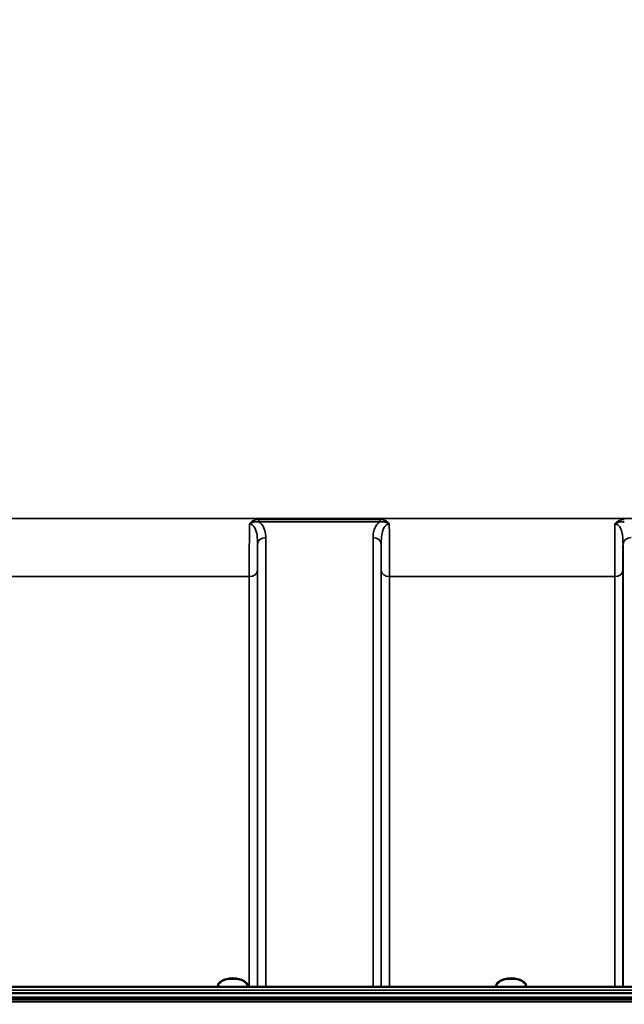
# Model space of a CAD drawing. Units: millimetres. Extents: x 100 to 8300, y -8 to 5931.
# Drawn here: x 6703 to 6961, y 2619 to 3040 of the extents above; entities that cross this region are included whole.
import ezdxf

# ---------------------------------------------------------------- set-up
doc = ezdxf.new("R2010")
doc.units = ezdxf.units.MM
doc.header["$LTSCALE"] = 20
for name, color, linetype, lineweight in [('Dimension (ISO)', 7, 'Continuous', 25), ('Visible (ISO)', 7, 'Continuous', 50), ('Visible Narrow (ISO)', 7, 'Continuous', 35)]:
    doc.layers.add(name, color=color, linetype=linetype, lineweight=lineweight)
doc.styles.add('Tricel ISO- C.S.', font='isocpeur.ttf')
doc.dimstyles.new('Tricel ISO- (cm)', dxfattribs={"dimscale": 20, "dimtxt": 4, "dimasz": 4, "dimexe": 4, "dimexo": 4, "dimgap": 1.2, "dimtad": 1, "dimdec": 0, "dimlfac": 0.1, "dimrnd": 1e-08, "dimzin": 0, "dimtxsty": 'Tricel ISO- C.S.', "dimcen": 0.09, "dimdle": 14, "dimclrd": 7, "dimclre": 7, "dimclrt": 256, "dimadec": 0, "dimazin": 0, "dimtfac": 1, "dimtdec": 0, "dimtmove": 0, "dimatfit": 3, "dimfxl": 1, "dimtolj": 1, "dimtzin": 0, "dimlwd": -1, "dimlwe": -1, "dimarcsym": 0})

# ---------------------------------------------------------------- blocks, each defined once
blk = doc.blocks.new('*D13')
at = {"layer": 'Defpoints', "color": 0, "transparency": 16777216}
for p in [(7006.43, 3382.36), (8086.43, 3382.36), (6161.91, 1392.37)]:
    blk.add_point(p, dxfattribs=at)
at = {"layer": 'Dimension (ISO)', "color": 7, "transparency": 16777216}
for p, q in [((7086.43, 3382.36), (8166.43, 3382.36)), ((8086.43, 1472.37), (8086.43, 3302.36)), ((6241.91, 1392.37), (8166.43, 1392.37))]:
    blk.add_line(p, q, dxfattribs=at)
for points in [[(8073.1, 3302.36), (8099.76, 3302.36), (8086.43, 3382.36)], [(8073.1, 1472.37), (8099.76, 1472.37), (8086.43, 1392.37)]]:
    blk.add_solid(points, dxfattribs=at)
at = {"layer": 'Dimension (ISO)', "transparency": 16777216, "insert": (8022.43, 2319.37), "char_height": 80, "attachment_point": 4, "rotation": 90, "style": 'Tricel ISO- C.S.'}
blk.add_mtext('\\A1;199', dxfattribs=at)

msp = doc.modelspace()

# ---------------------------------------------------------------- linework, layer by layer
at = {"layer": 'Visible (ISO)'}
for p, q in [((7163.41, 2626.69), (6187.46, 2626.69)), ((6787.51, 2626.69), (6787.51, 2626.96)), ((6789.09, 2629.11), (6788.69, 2628.82)), ((6798.77, 2629.11), (6799.18, 2628.82)), ((6800.36, 2626.69), (6800.36, 2626.96)), ((6906.51, 2626.69), (6906.51, 2626.96)), ((6908.09, 2629.11), (6907.69, 2628.82)), ((6917.77, 2629.11), (6918.18, 2628.82)), ((6919.36, 2626.69), (6919.36, 2626.96)), ((6177.58, 2621.52), (7173.29, 2621.52)), ((7173.21, 2622.08), (6177.65, 2622.08)), ((6178.27, 2623.96), (7172.59, 2623.96)), ((7172.59, 2620.41), (6178.27, 2620.41))]:
    msp.add_line(p, q, dxfattribs=at)
for centre, major_axis, start_param, end_param in [((6793.93, 2626.96), (-6.42, 0), 3.141593, 6.283185), ((6793.93, 2627.4), (-5.92, 0), 3.757072, 5.667706), ((6912.93, 2626.96), (-6.42, 0), 3.141593, 6.283185), ((6912.93, 2627.4), (-5.92, 0), 3.757072, 5.667706)]:
    msp.add_ellipse(centre, major_axis=major_axis, ratio=0.5, start_param=start_param, end_param=end_param, dxfattribs=at)
at = {"layer": 'Visible Narrow (ISO)'}
for p, q in [((7065.81, 2826.79), (6285.06, 2826.79)), ((6856.81, 2826.42), (6805.05, 2826.42)), ((6805.05, 2826.42), (6805.05, 2825.43)), ((6805.05, 2825.43), (6856.81, 2825.43)), ((6856.81, 2825.43), (6856.81, 2826.42)), ((6804.49, 2626.69), (6804.49, 2815.99)), ((6807.99, 2818.66), (6807.99, 2626.69)), ((6853.87, 2626.69), (6853.87, 2818.66)), ((6857.37, 2815.99), (6857.37, 2626.69)), ((6960.74, 2626.69), (6960.74, 2815.99)), ((6804.46, 2804.65), (6804.46, 2626.69)), ((6857.4, 2626.69), (6857.4, 2804.65)), ((6960.71, 2804.65), (6960.71, 2626.69)), ((6549.9, 2802.03), (6800.96, 2802.03)), ((6800.96, 2626.69), (6800.96, 2802.03)), ((6860.9, 2802.03), (6957.21, 2802.03)), ((6860.9, 2802.03), (6860.9, 2626.69)), ((6957.21, 2626.69), (6957.21, 2802.03)), ((6187.46, 2625.2), (7163.41, 2625.2))]:
    msp.add_line(p, q, dxfattribs=at)
for centre, major_axis, ratio, start_param, end_param in [((6807.99, 2815.97), (-3.5, 0), 0.767465, 4.712389, 6.274459), ((6853.87, 2815.97), (3.5, 0), 0.767465, 0.008727, 1.570796), ((6964.24, 2815.97), (-3.5, 0), 0.767465, 4.712389, 6.274459), ((6800.96, 2804.68), (3.5, 0), 0.75599, 4.712389, 6.274459), ((6860.9, 2804.68), (-3.5, 0), 0.75599, 0.008727, 1.570796), ((6957.21, 2804.68), (3.5, 0), 0.75599, 4.712389, 6.274459)]:
    msp.add_ellipse(centre, major_axis=major_axis, ratio=ratio, start_param=start_param, end_param=end_param, dxfattribs=at)
for points, knots in [([(6801.03, 2824.52), (6801.02, 2822.48), (6801.01, 2820.46), (6801, 2817.23), (6800.99, 2815.98), (6800.99, 2814.17), (6800.98, 2813.57), (6800.98, 2812.04), (6800.98, 2811.11), (6800.97, 2808.77), (6800.97, 2807.38), (6800.96, 2804.62), (6800.96, 2803.27), (6800.96, 2802.03)], [0.528301, 0.528301, 0.528301, 0.528301, 1.087806, 1.087806, 1.450408, 1.450408, 1.631709, 1.631709, 1.921791, 1.921791, 2.385921, 2.385921, 2.900816, 2.900816, 2.900816, 2.900816]), ([(6805.05, 2826.42), (6804.86, 2826.42), (6804.67, 2826.41), (6804.17, 2826.37), (6803.87, 2826.31), (6803.09, 2826.11), (6802.64, 2825.92), (6801.75, 2825.36), (6801.34, 2824.98), (6801.03, 2824.52)], [-0.4562318, -0.4562318, -0.4562318, -0.4562318, -0.3990779, -0.3990779, -0.3076318, -0.3076318, -0.1613179, -0.1613179, 0.000999, 0.000999, 0.000999, 0.000999]), ([(6801.03, 2824.52), (6801.56, 2824.83), (6802.04, 2825.04), (6802.94, 2825.32), (6803.36, 2825.4), (6804.05, 2825.47), (6804.31, 2825.47), (6804.73, 2825.46), (6804.89, 2825.45), (6805.05, 2825.43)], [-0.000999, -0.000999, -0.000999, -0.000999, 0.1613179, 0.1613179, 0.3076318, 0.3076318, 0.3990779, 0.3990779, 0.4562318, 0.4562318, 0.4562318, 0.4562318]), ([(6801.03, 2824.52), (6801.97, 2824.53), (6802.82, 2823.77), (6803.83, 2821.88), (6804.11, 2820.79), (6804.38, 2818.93), (6804.43, 2818.19), (6804.48, 2816.95), (6804.49, 2816.47), (6804.49, 2815.99)], [-1.577391, -1.577391, -1.577391, -1.577391, -1.017417, -1.017417, -0.512652, -0.512652, -0.197174, -0.197174, 0, 0, 0, 0]), ([(6807.99, 2818.66), (6807.99, 2819.08), (6807.97, 2819.5), (6807.87, 2820.61), (6807.75, 2821.28), (6807.21, 2823), (6806.64, 2824.04), (6805.49, 2825.1), (6805.28, 2825.27), (6805.05, 2825.43)], [0, 0, 0, 0, 0.197174, 0.197174, 0.512652, 0.512652, 1.017417, 1.017417, 1.119475, 1.119475, 1.119475, 1.119475]), ([(6856.81, 2825.43), (6856.58, 2825.27), (6856.37, 2825.1), (6855.22, 2824.04), (6854.65, 2823), (6854.11, 2821.28), (6853.99, 2820.61), (6853.89, 2819.5), (6853.87, 2819.08), (6853.87, 2818.66)], [0.457889, 0.457889, 0.457889, 0.457889, 0.559938, 0.559938, 1.064672, 1.064672, 1.38013, 1.38013, 1.577291, 1.577291, 1.577291, 1.577291]), ([(6860.83, 2824.52), (6860.53, 2824.98), (6860.11, 2825.36), (6859.23, 2825.92), (6858.77, 2826.11), (6858, 2826.31), (6857.69, 2826.37), (6857.19, 2826.41), (6857, 2826.42), (6856.81, 2826.42)], [-0.4572307, -0.4572307, -0.4572307, -0.4572307, -0.2949138, -0.2949138, -0.1486, -0.1486, -0.0571538, -0.0571538, 0, 0, 0, 0]), ([(6856.81, 2825.43), (6856.97, 2825.45), (6857.13, 2825.46), (6857.55, 2825.47), (6857.82, 2825.47), (6858.5, 2825.4), (6858.92, 2825.32), (6859.82, 2825.04), (6860.3, 2824.83), (6860.83, 2824.52)], [0, 0, 0, 0, 0.0571538, 0.0571538, 0.1486, 0.1486, 0.2949138, 0.2949138, 0.4572307, 0.4572307, 0.4572307, 0.4572307]), ([(6857.37, 2815.99), (6857.37, 2816.47), (6857.38, 2816.95), (6857.43, 2818.19), (6857.49, 2818.93), (6857.75, 2820.79), (6858.03, 2821.88), (6859.04, 2823.77), (6859.9, 2824.53), (6860.83, 2824.52)], [-1.577291, -1.577291, -1.577291, -1.577291, -1.38013, -1.38013, -1.064672, -1.064672, -0.559938, -0.559938, 0, 0, 0, 0]), ([(6860.9, 2802.03), (6860.9, 2802.9), (6860.9, 2803.83), (6860.9, 2806.38), (6860.89, 2808.08), (6860.88, 2812.74), (6860.87, 2815.84), (6860.85, 2820.88), (6860.84, 2822.69), (6860.83, 2824.52)], [0, 0, 0, 0, 0.362602, 0.362602, 0.942765, 0.942765, 1.871026, 1.871026, 2.372515, 2.372515, 2.372515, 2.372515]), ([(6957.28, 2824.52), (6957.28, 2823.89), (6957.28, 2823.25), (6957.26, 2819.5), (6957.25, 2816.45), (6957.23, 2812.64), (6957.23, 2811.68), (6957.22, 2807.48), (6957.21, 2804.52), (6957.21, 2802.03)], [0.528301, 0.528301, 0.528301, 0.528301, 0.702973, 0.702973, 1.565848, 1.565848, 1.865901, 1.865901, 2.900816, 2.900816, 2.900816, 2.900816]), ([(6961.3, 2826.42), (6960.58, 2826.42), (6959.85, 2826.29), (6958.79, 2825.86), (6958.41, 2825.65), (6957.77, 2825.14), (6957.5, 2824.85), (6957.28, 2824.52)], [-0.4562318, -0.4562318, -0.4562318, -0.4562318, -0.2407331, -0.2407331, -0.1144447, -0.1144447, 0.000999, 0.000999, 0.000999, 0.000999]), ([(6957.28, 2824.52), (6957.66, 2824.74), (6958.01, 2824.91), (6958.72, 2825.18), (6959.09, 2825.29), (6960.08, 2825.48), (6960.7, 2825.5), (6961.3, 2825.43)], [-0.000999, -0.000999, -0.000999, -0.000999, 0.1144447, 0.1144447, 0.2407331, 0.2407331, 0.4562318, 0.4562318, 0.4562318, 0.4562318]), ([(6957.28, 2824.52), (6957.57, 2824.52), (6957.85, 2824.46), (6958.39, 2824.21), (6958.64, 2824.03), (6959.11, 2823.56), (6959.33, 2823.27), (6959.73, 2822.56), (6959.91, 2822.14), (6960.19, 2821.3), (6960.3, 2820.89), (6960.52, 2819.78), (6960.61, 2819.05), (6960.72, 2817.54), (6960.74, 2816.77), (6960.74, 2815.99)], [-1.577462, -1.577462, -1.577462, -1.577462, -1.407061, -1.407061, -1.236659, -1.236659, -1.048708, -1.048708, -0.828688, -0.828688, -0.637447, -0.637447, -0.318726, -0.318726, 0, 0, 0, 0]), ([(6804.46, 2804.65), (6804.46, 2805.78), (6804.46, 2807.01), (6804.47, 2809.51), (6804.47, 2810.77), (6804.48, 2812.9), (6804.48, 2813.74), (6804.48, 2815.06), (6804.49, 2815.52), (6804.49, 2815.99)], [-2.900816, -2.900816, -2.900816, -2.900816, -2.385921, -2.385921, -1.921791, -1.921791, -1.631709, -1.631709, -1.475357, -1.475357, -1.475357, -1.475357]), ([(6857.37, 2815.99), (6857.38, 2814.53), (6857.39, 2813.13), (6857.39, 2810.14), (6857.4, 2808.6), (6857.4, 2806.29), (6857.4, 2805.45), (6857.4, 2804.65)], [-1.425459, -1.425459, -1.425459, -1.425459, -0.942765, -0.942765, -0.362602, -0.362602, 0, 0, 0, 0]), ([(6960.71, 2804.65), (6960.71, 2806.91), (6960.72, 2809.6), (6960.73, 2813.41), (6960.73, 2814.29), (6960.74, 2815.45), (6960.74, 2815.72), (6960.74, 2815.99)], [-2.900816, -2.900816, -2.900816, -2.900816, -1.865901, -1.865901, -1.565848, -1.565848, -1.475357, -1.475357, -1.475357, -1.475357])]:
    msp.add_open_spline(points, degree=3, knots=knots, dxfattribs=at)

# ---------------------------------------------------------------- dimensions: what is measured, and where the dimension line sits
at = {"layer": 'Dimension (ISO)', "color": 7}
dim = msp.add_linear_dim(base=(8086.43, 3382.36), p1=(6161.91, 1392.37), p2=(7006.43, 3382.36), angle=90, dimstyle='Tricel ISO- (cm)', override={"dimgap": 1.2, "dimdec": 0, "dimlfac": 0.1, "dimtol": 0, "dimlim": 0, "dimtp": 0, "dimtm": 0, "dimtdec": 0, "dimtofl": 0, "dimatfit": 1}, dxfattribs=at)
dim.commit()
dim.dimension.update_dxf_attribs({"geometry": '*D13', "text_midpoint": (8086.43, 2387.37), "dimtype": 160})

doc.saveas('drawing.dxf')
